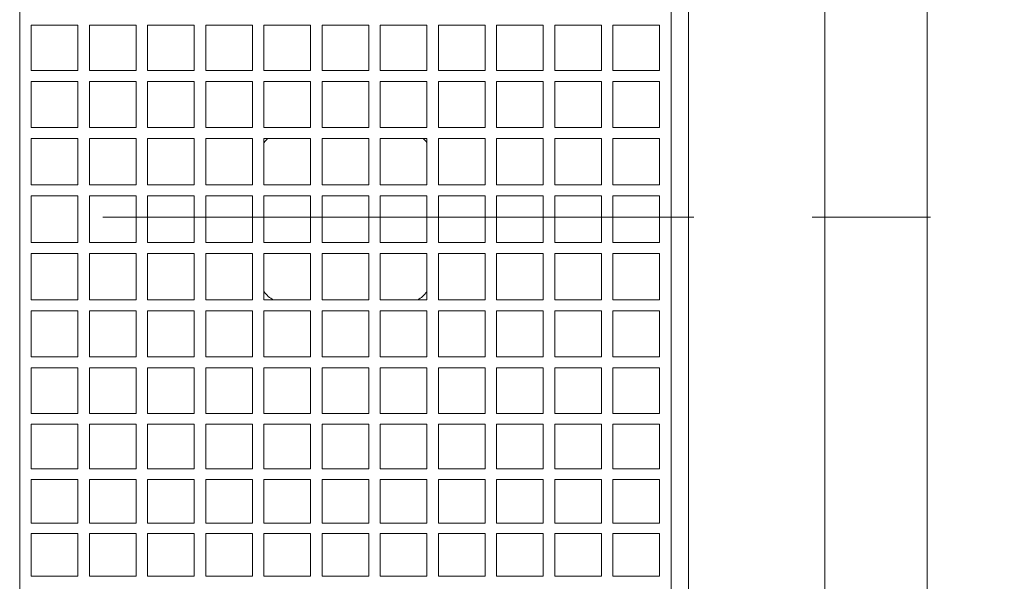
# Model space of a CAD drawing. Units: millimetres. Extents: x -4 to 213, y 0 to 297.
# Drawn here: x 67 to 77, y 73 to 79 of the extents above; entities that cross this region are included whole.
import ezdxf

# ---------------------------------------------------------------- set-up
doc = ezdxf.new("R2010")
doc.units = ezdxf.units.MM
doc.linetypes.add('CENTER', pattern=[10.16, 6.35, -1.27, 1.27, -1.27])
doc.layers.add('1', color=3, linetype='Continuous')

msp = doc.modelspace()

# ---------------------------------------------------------------- linework, layer by layer
at = {"layer": '1', "color": 7, "linetype": 'Continuous', "lineweight": 18}
for p, q in [((76.273, 77.056), (76.273, 91.091)), ((73.71, 77.056), (73.71, 86.352)), ((66.523, 67.806), (66.523, 86.306)), ((73.523, 86.306), (73.523, 67.806)), ((75.174, 77.056), (75.174, 81.34)), ((67.148, 79.121), (66.648, 79.121)), ((66.648, 79.121), (66.648, 78.631)), ((67.148, 78.631), (67.148, 79.121)), ((67.773, 79.121), (67.273, 79.121)), ((67.273, 79.121), (67.273, 78.631)), ((67.773, 78.631), (67.773, 79.121)), ((68.398, 79.121), (67.898, 79.121)), ((67.898, 79.121), (67.898, 78.631)), ((68.398, 78.631), (68.398, 79.121)), ((69.023, 79.121), (68.523, 79.121)), ((68.523, 79.121), (68.523, 78.631)), ((69.023, 78.631), (69.023, 79.121)), ((69.648, 79.121), (69.148, 79.121)), ((69.148, 79.121), (69.148, 78.631)), ((69.648, 78.631), (69.648, 79.121)), ((70.273, 79.121), (69.773, 79.121)), ((69.773, 79.121), (69.773, 78.631)), ((70.273, 78.631), (70.273, 79.121)), ((70.898, 79.121), (70.398, 79.121)), ((70.398, 79.121), (70.398, 78.631)), ((70.898, 78.631), (70.898, 79.121)), ((71.523, 79.121), (71.023, 79.121)), ((71.023, 79.121), (71.023, 78.631)), ((71.523, 78.631), (71.523, 79.121)), ((72.148, 79.121), (71.648, 79.121)), ((71.648, 79.121), (71.648, 78.631)), ((72.148, 78.631), (72.148, 79.121)), ((72.773, 79.121), (72.273, 79.121)), ((72.273, 79.121), (72.273, 78.631)), ((72.773, 78.631), (72.773, 79.121)), ((73.398, 79.121), (72.898, 79.121)), ((72.898, 79.121), (72.898, 78.631)), ((73.398, 78.631), (73.398, 79.121)), ((66.648, 78.631), (67.148, 78.631)), ((67.273, 78.631), (67.773, 78.631)), ((67.898, 78.631), (68.398, 78.631)), ((68.523, 78.631), (69.023, 78.631)), ((69.148, 78.631), (69.648, 78.631)), ((69.773, 78.631), (70.273, 78.631)), ((70.398, 78.631), (70.898, 78.631)), ((71.023, 78.631), (71.523, 78.631)), ((71.648, 78.631), (72.148, 78.631)), ((72.273, 78.631), (72.773, 78.631)), ((72.898, 78.631), (73.398, 78.631)), ((67.148, 78.514), (66.648, 78.514)), ((66.648, 78.514), (66.648, 78.018)), ((67.148, 78.018), (67.148, 78.514)), ((67.773, 78.514), (67.273, 78.514)), ((67.273, 78.514), (67.273, 78.018)), ((67.773, 78.018), (67.773, 78.514)), ((68.398, 78.514), (67.898, 78.514)), ((67.898, 78.514), (67.898, 78.018)), ((68.398, 78.018), (68.398, 78.514)), ((69.023, 78.514), (68.523, 78.514)), ((68.523, 78.514), (68.523, 78.018)), ((69.023, 78.018), (69.023, 78.514)), ((69.648, 78.514), (69.148, 78.514)), ((69.148, 78.514), (69.148, 78.018)), ((69.648, 78.018), (69.648, 78.514)), ((70.273, 78.514), (69.773, 78.514)), ((69.773, 78.514), (69.773, 78.018)), ((70.273, 78.018), (70.273, 78.514)), ((70.898, 78.514), (70.398, 78.514)), ((70.398, 78.514), (70.398, 78.018)), ((70.898, 78.018), (70.898, 78.514)), ((71.523, 78.514), (71.023, 78.514)), ((71.023, 78.514), (71.023, 78.018)), ((71.523, 78.018), (71.523, 78.514)), ((72.148, 78.514), (71.648, 78.514)), ((71.648, 78.514), (71.648, 78.018)), ((72.148, 78.018), (72.148, 78.514)), ((72.773, 78.514), (72.273, 78.514)), ((72.273, 78.514), (72.273, 78.018)), ((72.773, 78.018), (72.773, 78.514)), ((73.398, 78.514), (72.898, 78.514)), ((72.898, 78.514), (72.898, 78.018)), ((73.398, 78.018), (73.398, 78.514)), ((66.648, 78.018), (67.148, 78.018)), ((67.273, 78.018), (67.773, 78.018)), ((67.898, 78.018), (68.398, 78.018)), ((68.523, 78.018), (69.023, 78.018)), ((69.148, 78.018), (69.648, 78.018)), ((69.773, 78.018), (70.273, 78.018)), ((70.398, 78.018), (70.898, 78.018)), ((71.023, 78.018), (71.523, 78.018)), ((71.648, 78.018), (72.148, 78.018)), ((72.273, 78.018), (72.773, 78.018)), ((72.898, 78.018), (73.398, 78.018)), ((67.148, 77.901), (66.648, 77.901)), ((66.648, 77.901), (66.648, 77.402)), ((67.148, 77.402), (67.148, 77.901)), ((67.773, 77.901), (67.273, 77.901)), ((67.273, 77.901), (67.273, 77.402)), ((67.773, 77.402), (67.773, 77.901)), ((68.398, 77.901), (67.898, 77.901)), ((67.898, 77.901), (67.898, 77.402)), ((68.398, 77.402), (68.398, 77.901)), ((69.023, 77.901), (68.523, 77.901)), ((68.523, 77.901), (68.523, 77.402)), ((69.023, 77.402), (69.023, 77.901)), ((69.648, 77.901), (69.148, 77.901)), ((69.148, 77.901), (69.148, 77.402)), ((69.648, 77.402), (69.648, 77.901)), ((70.273, 77.901), (69.773, 77.901)), ((69.773, 77.901), (69.773, 77.402)), ((70.273, 77.402), (70.273, 77.901)), ((70.898, 77.901), (70.398, 77.901)), ((70.398, 77.901), (70.398, 77.402)), ((70.898, 77.402), (70.898, 77.901)), ((71.523, 77.901), (71.023, 77.901)), ((71.023, 77.901), (71.023, 77.402)), ((71.523, 77.402), (71.523, 77.901)), ((72.148, 77.901), (71.648, 77.901)), ((71.648, 77.901), (71.648, 77.402)), ((72.148, 77.402), (72.148, 77.901)), ((72.773, 77.901), (72.273, 77.901)), ((72.273, 77.901), (72.273, 77.402)), ((72.773, 77.402), (72.773, 77.901)), ((73.398, 77.901), (72.898, 77.901)), ((72.898, 77.901), (72.898, 77.402)), ((73.398, 77.402), (73.398, 77.901)), ((66.648, 77.402), (67.148, 77.402)), ((67.273, 77.402), (67.773, 77.402)), ((67.898, 77.402), (68.398, 77.402)), ((68.523, 77.402), (69.023, 77.402)), ((69.148, 77.402), (69.648, 77.402)), ((69.773, 77.402), (70.273, 77.402)), ((70.398, 77.402), (70.898, 77.402)), ((71.023, 77.402), (71.523, 77.402)), ((71.648, 77.402), (72.148, 77.402)), ((72.273, 77.402), (72.773, 77.402)), ((72.898, 77.402), (73.398, 77.402)), ((67.148, 77.284), (66.648, 77.284)), ((66.648, 77.284), (66.648, 76.784)), ((67.148, 76.784), (67.148, 77.284)), ((67.773, 77.284), (67.273, 77.284)), ((67.273, 77.284), (67.273, 76.784)), ((67.773, 76.784), (67.773, 77.284)), ((68.398, 77.284), (67.898, 77.284)), ((67.898, 77.284), (67.898, 76.784)), ((68.398, 76.784), (68.398, 77.284)), ((69.023, 77.284), (68.523, 77.284)), ((68.523, 77.284), (68.523, 76.784)), ((69.023, 76.784), (69.023, 77.284)), ((69.648, 77.284), (69.148, 77.284)), ((69.148, 77.284), (69.148, 76.784)), ((69.648, 76.784), (69.648, 77.284)), ((70.273, 77.284), (69.773, 77.284)), ((69.773, 77.284), (69.773, 76.784)), ((70.273, 76.784), (70.273, 77.284)), ((70.898, 77.284), (70.398, 77.284)), ((70.398, 77.284), (70.398, 76.784)), ((70.898, 76.784), (70.898, 77.284)), ((71.523, 77.284), (71.023, 77.284)), ((71.023, 77.284), (71.023, 76.784)), ((71.523, 76.784), (71.523, 77.284)), ((72.148, 77.284), (71.648, 77.284)), ((71.648, 77.284), (71.648, 76.784)), ((72.148, 76.784), (72.148, 77.284)), ((72.773, 77.284), (72.273, 77.284)), ((72.273, 77.284), (72.273, 76.784)), ((72.773, 76.784), (72.773, 77.284)), ((73.398, 77.284), (72.898, 77.284)), ((72.898, 77.284), (72.898, 76.784)), ((73.398, 76.784), (73.398, 77.284)), ((73.71, 67.761), (73.71, 77.056)), ((75.174, 72.773), (75.174, 77.056)), ((76.273, 63.021), (76.273, 77.056)), ((66.648, 76.784), (67.148, 76.784)), ((67.273, 76.784), (67.773, 76.784)), ((67.898, 76.784), (68.398, 76.784)), ((68.523, 76.784), (69.023, 76.784)), ((69.148, 76.784), (69.648, 76.784)), ((69.773, 76.784), (70.273, 76.784)), ((70.398, 76.784), (70.898, 76.784)), ((71.023, 76.784), (71.523, 76.784)), ((71.648, 76.784), (72.148, 76.784)), ((72.273, 76.784), (72.773, 76.784)), ((72.898, 76.784), (73.398, 76.784)), ((67.148, 76.665), (66.648, 76.665)), ((66.648, 76.665), (66.648, 76.167)), ((67.148, 76.167), (67.148, 76.665)), ((67.773, 76.665), (67.273, 76.665)), ((67.273, 76.665), (67.273, 76.167)), ((67.773, 76.167), (67.773, 76.665)), ((68.398, 76.665), (67.898, 76.665)), ((67.898, 76.665), (67.898, 76.167)), ((68.398, 76.167), (68.398, 76.665)), ((69.023, 76.665), (68.523, 76.665)), ((68.523, 76.665), (68.523, 76.167)), ((69.023, 76.167), (69.023, 76.665)), ((69.648, 76.665), (69.148, 76.665)), ((69.148, 76.665), (69.148, 76.167)), ((69.648, 76.167), (69.648, 76.665)), ((70.273, 76.665), (69.773, 76.665)), ((69.773, 76.665), (69.773, 76.167)), ((70.273, 76.167), (70.273, 76.665)), ((70.898, 76.665), (70.398, 76.665)), ((70.398, 76.665), (70.398, 76.167)), ((70.898, 76.167), (70.898, 76.665)), ((71.523, 76.665), (71.023, 76.665)), ((71.023, 76.665), (71.023, 76.167)), ((71.523, 76.167), (71.523, 76.665)), ((72.148, 76.665), (71.648, 76.665)), ((71.648, 76.665), (71.648, 76.167)), ((72.148, 76.167), (72.148, 76.665)), ((72.773, 76.665), (72.273, 76.665)), ((72.273, 76.665), (72.273, 76.167)), ((72.773, 76.167), (72.773, 76.665)), ((73.398, 76.665), (72.898, 76.665)), ((72.898, 76.665), (72.898, 76.167)), ((73.398, 76.167), (73.398, 76.665)), ((66.648, 76.167), (67.148, 76.167)), ((67.273, 76.167), (67.773, 76.167)), ((67.898, 76.167), (68.398, 76.167)), ((68.523, 76.167), (69.023, 76.167)), ((69.148, 76.167), (69.648, 76.167)), ((69.773, 76.167), (70.273, 76.167)), ((70.398, 76.167), (70.898, 76.167)), ((71.023, 76.167), (71.523, 76.167)), ((71.648, 76.167), (72.148, 76.167)), ((72.273, 76.167), (72.773, 76.167)), ((72.898, 76.167), (73.398, 76.167)), ((67.148, 76.049), (66.648, 76.049)), ((66.648, 76.049), (66.648, 75.554)), ((67.148, 75.554), (67.148, 76.049)), ((67.773, 76.049), (67.273, 76.049)), ((67.273, 76.049), (67.273, 75.554)), ((67.773, 75.554), (67.773, 76.049)), ((68.398, 76.049), (67.898, 76.049)), ((67.898, 76.049), (67.898, 75.554)), ((68.398, 75.554), (68.398, 76.049)), ((69.023, 76.049), (68.523, 76.049)), ((68.523, 76.049), (68.523, 75.554)), ((69.023, 75.554), (69.023, 76.049)), ((69.648, 76.049), (69.148, 76.049)), ((69.148, 76.049), (69.148, 75.554)), ((69.648, 75.554), (69.648, 76.049)), ((70.273, 76.049), (69.773, 76.049)), ((69.773, 76.049), (69.773, 75.554)), ((70.273, 75.554), (70.273, 76.049)), ((70.898, 76.049), (70.398, 76.049)), ((70.398, 76.049), (70.398, 75.554)), ((70.898, 75.554), (70.898, 76.049)), ((71.523, 76.049), (71.023, 76.049)), ((71.023, 76.049), (71.023, 75.554)), ((71.523, 75.554), (71.523, 76.049)), ((72.148, 76.049), (71.648, 76.049)), ((71.648, 76.049), (71.648, 75.554)), ((72.148, 75.554), (72.148, 76.049)), ((72.773, 76.049), (72.273, 76.049)), ((72.273, 76.049), (72.273, 75.554)), ((72.773, 75.554), (72.773, 76.049)), ((73.398, 76.049), (72.898, 76.049)), ((72.898, 76.049), (72.898, 75.554)), ((73.398, 75.554), (73.398, 76.049)), ((66.648, 75.554), (67.148, 75.554)), ((67.273, 75.554), (67.773, 75.554)), ((67.898, 75.554), (68.398, 75.554)), ((68.523, 75.554), (69.023, 75.554)), ((69.148, 75.554), (69.648, 75.554)), ((69.773, 75.554), (70.273, 75.554)), ((70.398, 75.554), (70.898, 75.554)), ((71.023, 75.554), (71.523, 75.554)), ((71.648, 75.554), (72.148, 75.554)), ((72.273, 75.554), (72.773, 75.554)), ((72.898, 75.554), (73.398, 75.554)), ((67.148, 75.437), (66.648, 75.437)), ((66.648, 75.437), (66.648, 74.947)), ((67.148, 74.947), (67.148, 75.437)), ((67.773, 75.437), (67.273, 75.437)), ((67.273, 75.437), (67.273, 74.947)), ((67.773, 74.947), (67.773, 75.437)), ((68.398, 75.437), (67.898, 75.437)), ((67.898, 75.437), (67.898, 74.947)), ((68.398, 74.947), (68.398, 75.437)), ((69.023, 75.437), (68.523, 75.437)), ((68.523, 75.437), (68.523, 74.947)), ((69.023, 74.947), (69.023, 75.437)), ((69.648, 75.437), (69.148, 75.437)), ((69.148, 75.437), (69.148, 74.947)), ((69.648, 74.947), (69.648, 75.437)), ((70.273, 75.437), (69.773, 75.437)), ((69.773, 75.437), (69.773, 74.947)), ((70.273, 74.947), (70.273, 75.437)), ((70.898, 75.437), (70.398, 75.437)), ((70.398, 75.437), (70.398, 74.947)), ((70.898, 74.947), (70.898, 75.437)), ((71.523, 75.437), (71.023, 75.437)), ((71.023, 75.437), (71.023, 74.947)), ((71.523, 74.947), (71.523, 75.437)), ((72.148, 75.437), (71.648, 75.437)), ((71.648, 75.437), (71.648, 74.947)), ((72.148, 74.947), (72.148, 75.437)), ((72.773, 75.437), (72.273, 75.437)), ((72.273, 75.437), (72.273, 74.947)), ((72.773, 74.947), (72.773, 75.437)), ((73.398, 75.437), (72.898, 75.437)), ((72.898, 75.437), (72.898, 74.947)), ((73.398, 74.947), (73.398, 75.437)), ((66.648, 74.947), (67.148, 74.947)), ((67.273, 74.947), (67.773, 74.947)), ((67.898, 74.947), (68.398, 74.947)), ((68.523, 74.947), (69.023, 74.947)), ((69.148, 74.947), (69.648, 74.947)), ((69.773, 74.947), (70.273, 74.947)), ((70.398, 74.947), (70.898, 74.947)), ((71.023, 74.947), (71.523, 74.947)), ((71.648, 74.947), (72.148, 74.947)), ((72.273, 74.947), (72.773, 74.947)), ((72.898, 74.947), (73.398, 74.947)), ((67.148, 74.832), (66.648, 74.832)), ((66.648, 74.832), (66.648, 74.35)), ((67.148, 74.35), (67.148, 74.832)), ((67.773, 74.832), (67.273, 74.832)), ((67.273, 74.832), (67.273, 74.35)), ((67.773, 74.35), (67.773, 74.832)), ((68.398, 74.832), (67.898, 74.832)), ((67.898, 74.832), (67.898, 74.35)), ((68.398, 74.35), (68.398, 74.832)), ((69.023, 74.832), (68.523, 74.832)), ((68.523, 74.832), (68.523, 74.35)), ((69.023, 74.35), (69.023, 74.832)), ((69.648, 74.832), (69.148, 74.832)), ((69.148, 74.832), (69.148, 74.35)), ((69.648, 74.35), (69.648, 74.832)), ((70.273, 74.832), (69.773, 74.832)), ((69.773, 74.832), (69.773, 74.35)), ((70.273, 74.35), (70.273, 74.832)), ((70.898, 74.832), (70.398, 74.832)), ((70.398, 74.832), (70.398, 74.35)), ((70.898, 74.35), (70.898, 74.832)), ((71.523, 74.832), (71.023, 74.832)), ((71.023, 74.832), (71.023, 74.35)), ((71.523, 74.35), (71.523, 74.832)), ((72.148, 74.832), (71.648, 74.832)), ((71.648, 74.832), (71.648, 74.35)), ((72.148, 74.35), (72.148, 74.832)), ((72.773, 74.832), (72.273, 74.832)), ((72.273, 74.832), (72.273, 74.35)), ((72.773, 74.35), (72.773, 74.832)), ((73.398, 74.832), (72.898, 74.832)), ((72.898, 74.832), (72.898, 74.35)), ((73.398, 74.35), (73.398, 74.832)), ((66.648, 74.35), (67.148, 74.35)), ((67.273, 74.35), (67.773, 74.35)), ((67.898, 74.35), (68.398, 74.35)), ((68.523, 74.35), (69.023, 74.35)), ((69.148, 74.35), (69.648, 74.35)), ((69.773, 74.35), (70.273, 74.35)), ((70.398, 74.35), (70.898, 74.35)), ((71.023, 74.35), (71.523, 74.35)), ((71.648, 74.35), (72.148, 74.35)), ((72.273, 74.35), (72.773, 74.35)), ((72.898, 74.35), (73.398, 74.35)), ((67.148, 74.238), (66.648, 74.238)), ((66.648, 74.238), (66.648, 73.766)), ((67.148, 73.766), (67.148, 74.238)), ((67.773, 74.238), (67.273, 74.238)), ((67.273, 74.238), (67.273, 73.766)), ((67.773, 73.766), (67.773, 74.238)), ((68.398, 74.238), (67.898, 74.238)), ((67.898, 74.238), (67.898, 73.766)), ((68.398, 73.766), (68.398, 74.238)), ((69.023, 74.238), (68.523, 74.238)), ((68.523, 74.238), (68.523, 73.766)), ((69.023, 73.766), (69.023, 74.238)), ((69.648, 74.238), (69.148, 74.238)), ((69.148, 74.238), (69.148, 73.766)), ((69.648, 73.766), (69.648, 74.238)), ((70.273, 74.238), (69.773, 74.238)), ((69.773, 74.238), (69.773, 73.766)), ((70.273, 73.766), (70.273, 74.238)), ((70.898, 74.238), (70.398, 74.238)), ((70.398, 74.238), (70.398, 73.766)), ((70.898, 73.766), (70.898, 74.238)), ((71.523, 74.238), (71.023, 74.238)), ((71.023, 74.238), (71.023, 73.766)), ((71.523, 73.766), (71.523, 74.238)), ((72.148, 74.238), (71.648, 74.238)), ((71.648, 74.238), (71.648, 73.766)), ((72.148, 73.766), (72.148, 74.238)), ((72.773, 74.238), (72.273, 74.238)), ((72.273, 74.238), (72.273, 73.766)), ((72.773, 73.766), (72.773, 74.238)), ((73.398, 74.238), (72.898, 74.238)), ((72.898, 74.238), (72.898, 73.766)), ((73.398, 73.766), (73.398, 74.238)), ((66.648, 73.766), (67.148, 73.766)), ((67.273, 73.766), (67.773, 73.766)), ((67.898, 73.766), (68.398, 73.766)), ((68.523, 73.766), (69.023, 73.766)), ((69.148, 73.766), (69.648, 73.766)), ((69.773, 73.766), (70.273, 73.766)), ((70.398, 73.766), (70.898, 73.766)), ((71.023, 73.766), (71.523, 73.766)), ((71.648, 73.766), (72.148, 73.766)), ((72.273, 73.766), (72.773, 73.766)), ((72.898, 73.766), (73.398, 73.766)), ((67.148, 73.655), (66.648, 73.655)), ((66.648, 73.655), (66.648, 73.196)), ((67.148, 73.196), (67.148, 73.655)), ((67.773, 73.655), (67.273, 73.655)), ((67.273, 73.655), (67.273, 73.196)), ((67.773, 73.196), (67.773, 73.655)), ((68.398, 73.655), (67.898, 73.655)), ((67.898, 73.655), (67.898, 73.196)), ((68.398, 73.196), (68.398, 73.655)), ((69.023, 73.655), (68.523, 73.655)), ((68.523, 73.655), (68.523, 73.196)), ((69.023, 73.196), (69.023, 73.655)), ((69.648, 73.655), (69.148, 73.655)), ((69.148, 73.655), (69.148, 73.196)), ((69.648, 73.196), (69.648, 73.655)), ((70.273, 73.655), (69.773, 73.655)), ((69.773, 73.655), (69.773, 73.196)), ((70.273, 73.196), (70.273, 73.655)), ((70.898, 73.655), (70.398, 73.655)), ((70.398, 73.655), (70.398, 73.196)), ((70.898, 73.196), (70.898, 73.655)), ((71.523, 73.655), (71.023, 73.655)), ((71.023, 73.655), (71.023, 73.196)), ((71.523, 73.196), (71.523, 73.655)), ((72.148, 73.655), (71.648, 73.655)), ((71.648, 73.655), (71.648, 73.196)), ((72.148, 73.196), (72.148, 73.655)), ((72.773, 73.655), (72.273, 73.655)), ((72.273, 73.655), (72.273, 73.196)), ((72.773, 73.196), (72.773, 73.655)), ((73.398, 73.655), (72.898, 73.655)), ((72.898, 73.655), (72.898, 73.196)), ((73.398, 73.196), (73.398, 73.655)), ((66.648, 73.196), (67.148, 73.196)), ((67.273, 73.196), (67.773, 73.196)), ((67.898, 73.196), (68.398, 73.196)), ((68.523, 73.196), (69.023, 73.196)), ((69.148, 73.196), (69.648, 73.196)), ((69.773, 73.196), (70.273, 73.196)), ((70.398, 73.196), (70.898, 73.196)), ((71.023, 73.196), (71.523, 73.196)), ((71.648, 73.196), (72.148, 73.196)), ((72.273, 73.196), (72.773, 73.196)), ((72.898, 73.196), (73.398, 73.196))]:
    msp.add_line(p, q, dxfattribs=at)
at = {"layer": '1', "color": 7, "linetype": 'CENTER', "lineweight": 18}
msp.add_line((47.098, 77.056), (116.525, 77.056), dxfattribs=at)
at = {"layer": '1', "color": 7, "linetype": 'Continuous', "lineweight": 18}
for centre, radius, start, end in [((69.398, 77.67), 0.312, 132.4539, 143.0897), ((70.648, 77.67), 0.313, 36.8297, 47.553), ((69.397, 76.441), 0.311, 216.8825, 241.9159), ((70.648, 76.442), 0.313, 298.1976, 323.173)]:
    msp.add_arc(centre, radius, start, end, dxfattribs=at)

doc.saveas('drawing.dxf')
